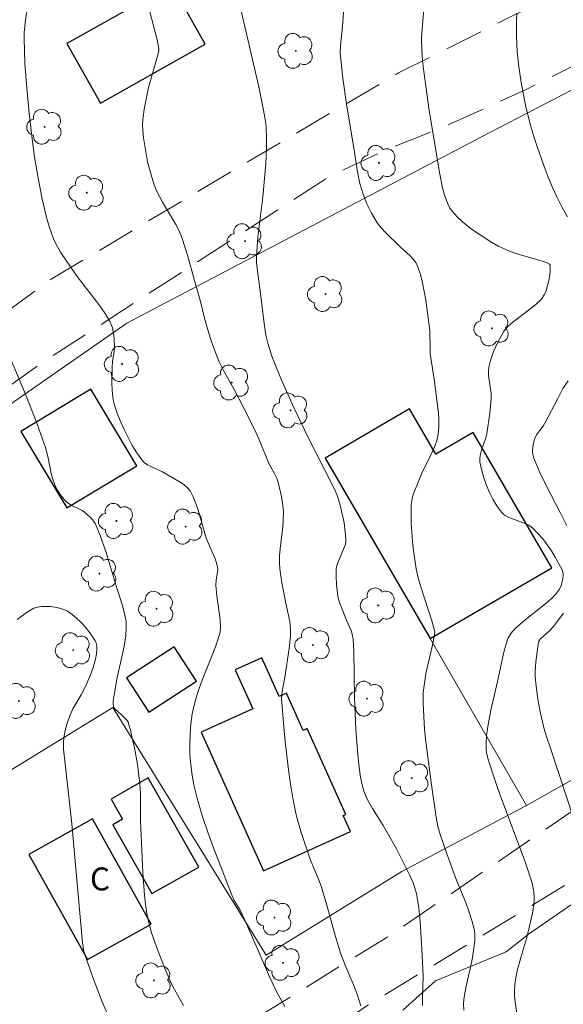
# Model space of a CAD drawing. Units: metres. Extents: x 280716 to 281231, y 1662699 to 1663264.
# Drawn here: x 281057 to 281092, y 1663005 to 1663069 of the extents above; entities that cross this region are included whole.
import ezdxf

# ---------------------------------------------------------------- set-up
doc = ezdxf.new("R2010")
doc.units = ezdxf.units.M
doc.header["$MEASUREMENT"] = 0
doc.linetypes.add('HIDDEN', pattern=[0.375, 0.25, -0.125])
for name, color, linetype, lineweight, true_color in [('Arvores_Isoladas', 7, 'Continuous', 18, 0x00ff33), ('Curvas_Intermediarias', 7, 'Continuous', 9, 0x783c14), ('Curvas_Mestras', 7, 'Continuous', 20, 0x783c14)]:
    doc.layers.add(name, color=color, linetype=linetype, lineweight=lineweight, true_color=true_color)
for name, color, linetype, lineweight in [('Cerca', 8, 'Cerca', 20), ('Edificacoes', 7, 'Continuous', 30), ('Nao_Pavimentada_S_Mfio', 10, 'HIDDEN', 15), ('Topon_Fundacao_Const_Ruinas', 7, 'Continuous', 9)]:
    doc.layers.add(name, color=color, linetype=linetype, lineweight=lineweight)
doc.styles.add('Arial', font='arial.ttf', dxfattribs={"height": 1.5})
doc.styles.get("Standard").update_dxf_attribs({"font": 'arial.ttf'})
doc.linetypes.add('Cerca', pattern='A,10,0,["X",Standard,S=1,R=0,X=0,Y=-0.5],0.1', length=10.1)

# ---------------------------------------------------------------- blocks, each defined once
blk = doc.blocks.new('Arvore')
at = {"layer": 'Arvores_Isoladas'}
blk.add_lwpolyline([(-0.718, 0.493, 0.872324), (-0.722, -0.551, 0.862983), (0.284, -0.827, 0.900105), (0.89, 0.029, 0.863155), (0.262, 0.861, 0.882486)], format="xyb", close=True, dxfattribs=at)
blk.add_circle((0, 0), 0.0286, dxfattribs=at)

msp = doc.modelspace()

# ---------------------------------------------------------------- linework, layer by layer
at = {"layer": 'Cerca', "flags": 128}
for points in [[(281041.656, 1663033.571), (281063.944, 1663049.084), (281087.128, 1663061.258), (281095.369, 1663065.53), (281104.347, 1663070.483)], [(281090.068, 1663017.543), (281100.39, 1663023.372), (281107.612, 1663027.755), (281120.945, 1663035.579), (281113.56, 1663047.43)], [(281090.068, 1663017.543), (281083.778, 1663028.461)], [(281090.068, 1663017.543), (281081.92, 1663013.224), (281073.067, 1663007.756), (281063.036, 1663023.958), (281052.865, 1663017.711)], [(281108.9, 1662998.698), (281098.135, 1663014.595), (281090.188, 1663009.127), (281088.745, 1663007.979), (281084.115, 1663006.078), (281081.997, 1663004.175)]]:
    msp.add_lwpolyline(points, dxfattribs=at)
at = {"layer": 'Curvas_Intermediarias', "flags": 128}
for points, elevation in [([(281074.266, 1663004.408), (281073.749, 1663005.346), (281073.282, 1663006.343), (281072.414, 1663008.371), (281071.663, 1663010.056), (281071.349, 1663010.698), (281070.951, 1663011.383), (281070.787, 1663011.74), (281069.621, 1663014.776), (281069.246, 1663015.794), (281068.898, 1663016.817), (281068.59, 1663017.847), (281068.334, 1663018.886), (281068.213, 1663019.535), (281068.127, 1663020.197), (281068.077, 1663020.868), (281068.062, 1663021.541), (281068.082, 1663022.212), (281068.138, 1663022.876), (281068.229, 1663023.528), (281068.392, 1663024.273), (281068.615, 1663025.009), (281068.88, 1663025.738), (281069.738, 1663027.917), (281069.984, 1663028.65), (281070.04, 1663028.9), (281070.065, 1663029.287), (281070.024, 1663029.888), (281069.828, 1663031.263), (281069.762, 1663031.951), (281069.789, 1663032.292), (281069.884, 1663032.804), (281069.893, 1663032.971), (281069.877, 1663033.135), (281069.807, 1663033.41), (281069.714, 1663033.681), (281069.142, 1663035.022), (281068.996, 1663035.47), (281068.616, 1663036.848), (281068.471, 1663037.293), (281068.296, 1663037.716), (281068.081, 1663038.109), (281067.914, 1663038.321), (281067.708, 1663038.506), (281067.474, 1663038.67), (281066.231, 1663039.379), (281065.515, 1663039.703), (281065.293, 1663039.825), (281065.094, 1663039.969), (281064.929, 1663040.146), (281064.61, 1663040.604), (281064.311, 1663041.09), (281064.032, 1663041.596), (281063.774, 1663042.118), (281063.54, 1663042.651), (281063.33, 1663043.188), (281063.145, 1663043.724), (281063.058, 1663044.059), (281063.005, 1663044.405), (281062.971, 1663045.115), (281062.987, 1663046.185), (281063.022, 1663046.589), (281063.124, 1663047.194), (281063.146, 1663047.595), (281063.093, 1663048.303), (281063.005, 1663048.767), (281062.932, 1663048.987), (281062.835, 1663049.195), (281062.529, 1663049.705), (281062.191, 1663050.201), (281060.716, 1663052.134), (281059.989, 1663053.175), (281059.623, 1663053.73), (281059.297, 1663054.304), (281059.159, 1663054.601), (281058.889, 1663055.323), (281058.672, 1663056.069), (281058.414, 1663057.206), (281058.155, 1663058.566), (281057.928, 1663059.933), (281057.737, 1663061.306), (281057.566, 1663062.806), (281057.409, 1663064.434), (281057.293, 1663066.065), (281057.257, 1663066.88), (281057.239, 1663067.694), (281057.247, 1663068.089), (281057.324, 1663068.88), (281057.564, 1663070.456)], 57), ([(281079.239, 1663004.442), (281079.018, 1663005.145), (281078.715, 1663005.935), (281078.218, 1663007.107), (281077.92, 1663007.9), (281077.543, 1663009.144), (281077.028, 1663011.028), (281076.655, 1663012.273), (281076.436, 1663012.843), (281075.947, 1663013.966), (281075.331, 1663015.85), (281075.027, 1663016.926), (281074.899, 1663017.469), (281074.793, 1663018.015), (281074.642, 1663018.94), (281074.509, 1663019.869), (281074.29, 1663021.737), (281074.203, 1663022.673), (281074.069, 1663024.541), (281074.07, 1663024.772), (281074.093, 1663025.004), (281074.282, 1663025.928), (281074.559, 1663027.8), (281074.638, 1663028.62), (281074.649, 1663029.029), (281074.634, 1663029.303), (281074.597, 1663029.577), (281074.355, 1663030.668), (281074.103, 1663031.988), (281073.985, 1663032.686), (281073.945, 1663033.036), (281073.926, 1663033.387), (281073.934, 1663033.859), (281073.971, 1663034.333), (281074.138, 1663035.755), (281074.174, 1663036.228), (281074.181, 1663036.7), (281074.164, 1663037.006), (281074.084, 1663037.619), (281073.955, 1663038.228), (281073.792, 1663038.822), (281073.736, 1663038.978), (281073.663, 1663039.129), (281073.244, 1663039.865), (281072.581, 1663041.52), (281072.183, 1663042.363), (281071.56, 1663043.617), (281070.973, 1663044.75), (281070.292, 1663045.944), (281069.987, 1663046.557), (281069.851, 1663046.878), (281069.493, 1663047.864), (281069.177, 1663048.866), (281069.026, 1663049.408), (281068.76, 1663050.501), (281068.382, 1663051.878), (281067.912, 1663053.531), (281067.575, 1663054.624), (281067.412, 1663055.021), (281067.147, 1663055.531), (281066.942, 1663055.901), (281066.286, 1663056.993), (281066.081, 1663057.362), (281065.897, 1663057.739), (281065.742, 1663058.127), (281065.581, 1663058.62), (281065.312, 1663059.633), (281065.205, 1663060.149), (281065.047, 1663061.185), (281064.998, 1663061.7), (281064.986, 1663062.038), (281065, 1663062.378), (281065.085, 1663063.06), (281065.371, 1663064.479), (281065.934, 1663066.479), (281066.034, 1663066.881), (281066.045, 1663067.025), (281065.924, 1663067.604), (281065.439, 1663069.53)], 58), ([(281071.436, 1663069.41), (281072.582, 1663064.53), (281072.89, 1663063.013), (281073.01, 1663062.293), (281073.051, 1663061.932), (281073.084, 1663061.057), (281073.077, 1663060.542), (281073.024, 1663059.512), (281072.84, 1663057.315), (281072.52, 1663054.71), (281072.462, 1663054.059), (281072.43, 1663053.408), (281072.434, 1663053.038), (281072.504, 1663052.297), (281072.671, 1663051.186), (281072.917, 1663049.046), (281073.036, 1663048.302), (281073.166, 1663047.773), (281073.431, 1663046.926), (281073.638, 1663046.371), (281074.02, 1663045.463), (281074.868, 1663043.574), (281075.752, 1663041.701), (281077.467, 1663038.362), (281077.695, 1663037.83), (281077.891, 1663037.181), (281078.073, 1663036.413), (281078.146, 1663036.025), (281078.244, 1663035.25), (281078.266, 1663034.867), (281078.256, 1663034.714), (281078.22, 1663034.563), (281077.718, 1663033.377), (281077.65, 1663033.154), (281077.635, 1663033.04), (281077.622, 1663032.52), (281077.646, 1663031.994), (281077.748, 1663031.216), (281077.857, 1663030.811), (281078.312, 1663029.656), (281078.601, 1663028.994), (281078.699, 1663028.653), (281078.739, 1663028.405), (281078.79, 1663027.644), (281078.835, 1663024.589), (281078.922, 1663022.541), (281079.038, 1663020.877), (281079.134, 1663020.019), (281079.228, 1663019.404), (281079.362, 1663018.799), (281079.449, 1663018.504), (281079.552, 1663018.217), (281079.684, 1663017.922), (281080.007, 1663017.356), (281080.71, 1663016.244), (281081.567, 1663014.708), (281081.976, 1663013.93), (281082.424, 1663013.017), (281082.662, 1663012.488), (281082.847, 1663011.946), (281082.908, 1663011.668), (281083.01, 1663010.98), (281083.089, 1663010.285), (281083.151, 1663009.587), (281083.238, 1663008.183), (281083.318, 1663006.397), (281083.277, 1663004.859), (281083.283, 1663004.477)], 59), ([(281089.428, 1663003.961), (281089.321, 1663004.691), (281089.285, 1663005.146), (281089.283, 1663005.375), (281089.31, 1663005.834), (281089.375, 1663006.285), (281089.469, 1663006.729), (281089.702, 1663007.609), (281090.082, 1663008.926), (281090.455, 1663010.497), (281090.546, 1663011.065), (281090.571, 1663011.349), (281090.576, 1663011.534), (281090.551, 1663011.908), (281090.44, 1663012.463), (281089.992, 1663013.798), (281088.289, 1663018.39), (281087.889, 1663019.543), (281087.522, 1663020.701), (281087.467, 1663020.93), (281087.435, 1663021.164), (281087.424, 1663021.643), (281087.463, 1663022.123), (281087.564, 1663022.83), (281087.748, 1663023.77), (281088.179, 1663025.643), (281088.593, 1663027.579), (281088.693, 1663027.959), (281088.85, 1663028.453), (281089.041, 1663028.792), (281089.296, 1663029.084), (281089.989, 1663029.683), (281091.431, 1663030.832), (281091.772, 1663031.137), (281091.968, 1663031.339), (281092.217, 1663031.684), (281092.331, 1663031.933), (281092.446, 1663032.372), (281092.464, 1663032.677), (281092.442, 1663032.82), (281092.395, 1663032.953), (281091.948, 1663033.779), (281091.693, 1663034.19), (281091.419, 1663034.591), (281091.126, 1663034.975), (281090.816, 1663035.338), (281090.49, 1663035.671), (281090.225, 1663035.865), (281089.916, 1663036.012), (281088.922, 1663036.372), (281088.635, 1663036.531), (281088.403, 1663036.745), (281088.119, 1663037.14), (281087.862, 1663037.576), (281087.633, 1663038.043), (281087.434, 1663038.529), (281087.266, 1663039.024), (281087.13, 1663039.518), (281087.027, 1663040.002), (281087.013, 1663040.259), (281087.052, 1663040.519), (281087.127, 1663040.782), (281087.417, 1663041.581), (281087.483, 1663041.848), (281087.682, 1663043.188), (281087.743, 1663043.861), (281087.758, 1663044.197), (281087.751, 1663044.486), (281087.594, 1663045.647), (281087.585, 1663045.931), (281087.614, 1663046.211), (281087.691, 1663046.55), (281087.793, 1663046.89), (281087.916, 1663047.226), (281088.215, 1663047.883), (281088.558, 1663048.503), (281088.664, 1663048.655), (281088.788, 1663048.795), (281089.075, 1663049.049), (281090.673, 1663050.305), (281091.017, 1663050.636), (281091.231, 1663050.922), (281091.328, 1663051.132), (281091.526, 1663051.863), (281091.607, 1663052.362), (281091.623, 1663052.828), (281091.607, 1663052.885), (281091.567, 1663052.933), (281091.366, 1663053.04), (281090.662, 1663053.268), (281089.523, 1663053.587), (281089.07, 1663053.743), (281088.556, 1663053.953), (281088.225, 1663054.117), (281087.743, 1663054.403), (281087.101, 1663054.806), (281086.478, 1663055.234), (281085.891, 1663055.7), (281085.544, 1663056.021), (281085.224, 1663056.378), (281085.085, 1663056.57), (281084.967, 1663056.771), (281084.874, 1663056.98), (281084.718, 1663057.45), (281084.589, 1663057.933), (281084.388, 1663058.926), (281083.683, 1663063.131), (281083.352, 1663065.521), (281083.274, 1663066.239), (281083.223, 1663066.959), (281083.215, 1663067.679), (281083.244, 1663068.323), (281083.351, 1663069.613)], 61), ([(281089.43, 1663069.353), (281089.41, 1663068.849), (281089.413, 1663067.846), (281089.46, 1663066.84), (281089.559, 1663065.84), (281089.745, 1663064.672), (281090.013, 1663063.327), (281090.339, 1663061.995), (281090.527, 1663061.337), (281090.734, 1663060.687), (281091.221, 1663059.31), (281091.489, 1663058.623), (281091.774, 1663057.947), (281092.079, 1663057.286), (281092.405, 1663056.646), (281092.753, 1663056.033)], 62), ([(281056.215, 1663047.076), (281057.273, 1663044.584), (281057.987, 1663042.777), (281058.638, 1663040.949), (281058.812, 1663040.279), (281059.018, 1663039.255), (281059.104, 1663038.922), (281059.291, 1663038.411), (281059.488, 1663038.046), (281059.602, 1663037.872), (281059.86, 1663037.551), (281060.001, 1663037.407), (281060.151, 1663037.287), (281060.318, 1663037.185), (281060.86, 1663036.925), (281061.034, 1663036.829), (281061.194, 1663036.717), (281061.571, 1663036.377), (281061.789, 1663036.117), (281061.88, 1663035.976), (281061.953, 1663035.828), (281062.183, 1663035.256), (281062.596, 1663034.084), (281063.319, 1663031.692), (281063.66, 1663030.625), (281063.846, 1663029.906), (281063.9, 1663029.545), (281063.917, 1663029.185), (281063.883, 1663028.641), (281063.807, 1663028.097), (281063.701, 1663027.552), (281063.327, 1663025.913), (281063.116, 1663024.774), (281063.067, 1663024.381), (281063.067, 1663024.193), (281063.089, 1663024.014), (281063.124, 1663023.924), (281063.184, 1663023.842), (281063.611, 1663023.478), (281063.914, 1663023.176), (281064.034, 1663023.009), (281064.07, 1663022.915), (281064.207, 1663022.389), (281064.332, 1663021.856), (281064.446, 1663021.317), (281064.641, 1663020.229), (281064.79, 1663019.138), (281064.828, 1663018.705), (281064.847, 1663018.271), (281064.848, 1663016.523), (281064.861, 1663016.087), (281065.004, 1663013.148), (281065.111, 1663011.682), (281065.185, 1663010.952), (281065.274, 1663010.37), (281065.404, 1663009.794), (281065.567, 1663009.226), (281065.969, 1663008.056), (281066.491, 1663006.739), (281066.881, 1663005.882), (281067.061, 1663005.521), (281067.656, 1663004.467)], 56), ([(281092.789, 1663045.318), (281092.453, 1663044.798), (281092.107, 1663044.157), (281091.276, 1663042.533), (281091.181, 1663042.38), (281090.751, 1663041.793), (281090.664, 1663041.64), (281090.598, 1663041.48), (281090.509, 1663041.14), (281090.465, 1663040.779), (281090.469, 1663040.599), (281090.493, 1663040.425), (281090.541, 1663040.259), (281090.918, 1663039.361), (281091.35, 1663038.474), (281092.272, 1663036.711), (281092.711, 1663035.826)], 62), ([(281092.479, 1663030.128), (281091.804, 1663029.228), (281091.591, 1663028.99), (281090.993, 1663028.449), (281090.908, 1663028.352), (281090.847, 1663028.242), (281090.668, 1663026.934), (281090.633, 1663026.296), (281090.64, 1663025.978), (281090.672, 1663025.539), (281090.781, 1663024.659), (281090.936, 1663023.782), (281091.19, 1663022.627), (281091.365, 1663022.062), (281091.66, 1663021.222), (281093.187, 1663016.588)], 62)]:
    msp.add_lwpolyline(points, dxfattribs=dict(at, elevation=elevation))
at = {"layer": 'Curvas_Mestras', "flags": 128}
for points, elevation in [([(281078.208, 1663070.639), (281078.045, 1663068.479), (281077.912, 1663067.235), (281077.901, 1663066.738), (281077.925, 1663066.327), (281078.057, 1663065.093), (281078.304, 1663063.386), (281078.792, 1663060.531), (281079.025, 1663058.975), (281079.176, 1663058.208), (281079.385, 1663057.512), (281079.637, 1663056.876), (281079.939, 1663056.261), (281080.285, 1663055.679), (281080.446, 1663055.457), (281080.818, 1663055.047), (281081.82, 1663054.061), (281082.472, 1663053.471), (281082.666, 1663053.263), (281082.831, 1663053.039), (281082.954, 1663052.795), (281083.134, 1663052.267), (281083.277, 1663051.719), (281083.392, 1663051.155), (281083.485, 1663050.582), (281083.746, 1663048.607), (281083.766, 1663047.339), (281083.782, 1663047.087), (281083.857, 1663046.532), (281084.042, 1663045.427), (281084.318, 1663043.226), (281084.35, 1663042.748), (281084.348, 1663042.276), (281084.301, 1663041.812), (281084.204, 1663041.393), (281084.056, 1663040.983), (281083.874, 1663040.579), (281083.265, 1663039.374), (281082.697, 1663037.983), (281082.621, 1663037.733), (281082.566, 1663037.481), (281082.54, 1663037.226), (281082.528, 1663036.628), (281082.537, 1663036.025), (281082.613, 1663034.812), (281082.679, 1663034.207), (281082.864, 1663033.011), (281082.993, 1663032.425), (281083.154, 1663031.844), (281083.907, 1663029.544), (281084.08, 1663028.899), (281084.064, 1663028.692), (281083.923, 1663028.02), (281083.5, 1663026.166), (281083.415, 1663025.7), (281083.349, 1663025.233), (281083.32, 1663024.891), (281083.309, 1663024.203), (281083.399, 1663022.543), (281083.491, 1663021.707), (281083.862, 1663018.902), (281084.162, 1663016.792), (281084.278, 1663016.164), (281084.447, 1663015.579), (281084.84, 1663014.453), (281085.459, 1663012.781), (281086.119, 1663011.132), (281086.322, 1663010.58), (281086.501, 1663010.024), (281086.647, 1663009.464), (281086.688, 1663009.205), (281086.699, 1663008.94), (281086.688, 1663008.673), (281086.659, 1663008.403), (281086.535, 1663007.599), (281086.392, 1663006.861), (281086.129, 1663005.76), (281085.985, 1663005.023), (281085.957, 1663004.593), (281085.977, 1663004.16)], 60), ([(281063.132, 1663002.91), (281062.294, 1663004.825), (281061.716, 1663006.363), (281061.152, 1663008.005), (281061.089, 1663008.28), (281061.052, 1663008.561), (281060.368, 1663016.355), (281059.92, 1663020.272), (281059.824, 1663021.226), (281059.804, 1663021.679), (281059.831, 1663021.976), (281059.928, 1663022.458), (281060.057, 1663022.937), (281060.217, 1663023.405), (281060.419, 1663023.87), (281060.958, 1663024.778), (281061.206, 1663025.243), (281061.548, 1663026.028), (281061.744, 1663026.563), (281061.895, 1663027.106), (281061.963, 1663027.454), (281061.996, 1663027.815), (281061.986, 1663027.99), (281061.951, 1663028.153), (281061.887, 1663028.301), (281061.691, 1663028.613), (281061.468, 1663028.927), (281061.22, 1663029.233), (281060.952, 1663029.526), (281060.668, 1663029.796), (281060.371, 1663030.036), (281060.064, 1663030.239), (281059.819, 1663030.359), (281059.549, 1663030.45), (281059.261, 1663030.513), (281058.965, 1663030.55), (281058.669, 1663030.561), (281058.381, 1663030.547), (281058.109, 1663030.508), (281057.876, 1663030.437), (281057.652, 1663030.325), (281057.434, 1663030.183), (281056.789, 1663029.702)], 55)]:
    msp.add_lwpolyline(points, dxfattribs=dict(at, elevation=elevation))
at = {"layer": 'Edificacoes', "flags": 128}
for points in [[(281066.886, 1663071.217), (281060.031, 1663067.359), (281062.221, 1663063.466), (281069.077, 1663067.323), (281066.886, 1663071.217)], [(281061.604, 1663044.757), (281057.022, 1663041.997), (281060.033, 1663036.999), (281064.615, 1663039.76), (281061.604, 1663044.757)], [(281083.778, 1663028.461), (281091.726, 1663033.083), (281086.583, 1663041.925), (281084.145, 1663040.507), (281082.424, 1663043.467), (281076.915, 1663040.262), (281083.778, 1663028.461)], [(281067.047, 1663027.921), (281063.931, 1663025.898), (281065.386, 1663023.657), (281068.501, 1663025.679), (281067.047, 1663027.921)], [(281068.802, 1663022.346), (281072.883, 1663013.277), (281078.569, 1663015.836), (281078.095, 1663016.889), (281078.261, 1663016.963), (281075.737, 1663022.573), (281075.474, 1663022.454), (281074.379, 1663024.888), (281073.905, 1663024.675), (281072.766, 1663027.207), (281071.025, 1663026.423), (281072.176, 1663023.864), (281068.802, 1663022.346)], [(281065.347, 1663019.345), (281062.918, 1663017.968), (281063.669, 1663016.642), (281063.029, 1663016.279), (281065.577, 1663011.784), (281068.646, 1663013.524), (281065.347, 1663019.345)], [(281061.705, 1663016.663), (281057.552, 1663014.348), (281061.384, 1663007.484), (281065.533, 1663009.797), (281061.705, 1663016.663)]]:
    msp.add_lwpolyline(points, close=True, dxfattribs=at)
at = {"layer": 'Nao_Pavimentada_S_Mfio', "ltscale": 10, "flags": 128}
msp.add_lwpolyline([(280732.442, 1662953.544), (280734.055, 1662953.234), (280739.892, 1662951.523), (280747.852, 1662949.042), (280754.157, 1662947.316), (280759.15, 1662946.031), (280763.985, 1662945.163), (280769.289, 1662944.15), (280776.931, 1662942.928), (280780.144, 1662942.458), (280781.454, 1662942.213), (280783.235, 1662941.267), (280783.611, 1662940.922), (280783.893, 1662940.704), (280784.281, 1662939.991), (280784.755, 1662938.932), (280795.699, 1662917.95), (280808.649, 1662895.402), (280817.818, 1662879.365), (280829.038, 1662859.285), (280831.716, 1662854.602), (280832.844, 1662853.708), (280833.815, 1662853.07), (280834.911, 1662852.561), (280836.411, 1662852.119), (280837.91, 1662852.095), (280839.22, 1662852.2), (280840.436, 1662852.464), (280841.277, 1662852.726), (280852.073, 1662859.353), (280863.363, 1662866.98), (280881.713, 1662879.377), (280893.502, 1662886.943), (280904.613, 1662893.024), (280915.163, 1662898.845), (280927.364, 1662905.351), (280937.128, 1662912.229), (280948.261, 1662920.048), (280960.641, 1662928.035), (280975.261, 1662937.612), (280988.205, 1662945.184), (281001.525, 1662952.532), (281016.202, 1662963.011), (281032.775, 1662974.915), (281048.984, 1662984.823), (281063.388, 1662993.852), (281080.024, 1663004.699), (281097.927, 1663015.573), (281110.295, 1663023.415), (281123.131, 1663031.259), (281120.647, 1663034.703), (281108.622, 1663026.925), (281094.388, 1663018.093), (281081.277, 1663009.139), (281065.334, 1662999.255), (281054.179, 1662991.956), (281038.887, 1662982.708), (281023.567, 1662972.89), (281012.355, 1662964.64), (280991.443, 1662951.093), (280972.762, 1662939.963), (280966.513, 1662936.548), (280964.988, 1662935.845), (280964.24, 1662935.779), (280963.087, 1662935.711), (280962.243, 1662936.056), (280961.647, 1662936.561), (280961.175, 1662937.351), (280950.228, 1662953.622), (280942.898, 1662964.713), (280942.676, 1662965.346), (280942.736, 1662965.853), (280943.013, 1662966.456), (280943.446, 1662967.123), (280944.408, 1662967.919), (280967.558, 1662982.869), (280979.648, 1662990.361), (280993.822, 1662998.654), (281005.199, 1663005.384), (281016.294, 1663012.239), (281018.158, 1663013.514), (281019.77, 1663015.168), (281021.993, 1663019.231), (281024.065, 1663022.249), (281024.531, 1663022.695), (281033.445, 1663029.034), (281045.841, 1663037.605), (281058.515, 1663046.558), (281077.128, 1663058.638), (281081.078, 1663060.491), (281084.563, 1663061.868), (281090.007, 1663064.329), (281101.612, 1663070.209), (281099.34, 1663074.706), (281092.222, 1663070.7), (281081.714, 1663065.434), (281072.298, 1663059.893), (281058.999, 1663051.951), (281044.283, 1663041.124), (281032.699, 1663033.071), (281017.983, 1663022.212), (281016.621, 1663020.464), (281015.758, 1663018.783), (281015.019, 1663017.198), (281014.31, 1663015.866), (281013.505, 1663014.944), (281006.89, 1663010.436), (280993.682, 1663002.78), (280984.081, 1662996.985), (280981.472, 1662995.353), (280979.793, 1662994.391), (280976.933, 1662993.01), (280972.828, 1662991.018), (280967.236, 1662987.593), (280952.294, 1662977.869), (280943.935, 1662973.063), (280926.595, 1662962.878), (280911.176, 1662954.824), (280892.372, 1662944.342), (280890.785, 1662943.76), (280881.241, 1662938.881), (280870.673, 1662933.11), (280858.372, 1662925.082), (280845.386, 1662916.922), (280829.95, 1662906.499), (280819.325, 1662899.906), (280817.055, 1662898.814), (280815.872, 1662898.52), (280814.968, 1662898.386), (280814.5, 1662898.382), (280813.938, 1662898.503), (280813.594, 1662898.69), (280813.406, 1662898.815), (280812.621, 1662899.756), (280805.216, 1662912.546), (280794.151, 1662932.253), (280793.836, 1662932.882), (280793.708, 1662933.323), (280793.675, 1662933.638), (280793.673, 1662934.049), (280793.733, 1662934.396), (280793.916, 1662935.03), (280794.194, 1662935.442), (280794.473, 1662935.729), (280799.134, 1662938.483), (280807.151, 1662943.318), (280820.729, 1662951.578), (280837.658, 1662962.644), (280853.628, 1662972.408), (280860.679, 1662976.982), (280861.426, 1662977.24), (280861.893, 1662977.402), (280862.33, 1662977.406), (280862.953, 1662977.411), (280880.631, 1662988.484), (280880.095, 1662989.362), (280893.241, 1662996.93), (280907.317, 1663005.913), (280915.539, 1663010.995), (280925.256, 1663017.036), (280931.235, 1663020.937), (280936.777, 1663024.712), (280944.689, 1663029.343), (280955.314, 1663035.151), (280959.68, 1663036.898), (280966.068, 1663040.247), (280978.251, 1663048.045), (280988.814, 1663054.636), (280995.433, 1663059.305), (281001.127, 1663063.628), (281008.913, 1663068.616), (281016.64, 1663073.858), (281029.805, 1663082.497), (281039.456, 1663089.088), (281049.889, 1663095.705), (281061.66, 1663103.251), (281060.003, 1663105.984), (281033.728, 1663089.836), (281009.357, 1663073.251), (280993.211, 1663062.511), (280976.818, 1663051.486), (280959.116, 1663040.457), (280940.478, 1663029.583), (280927.614, 1663022.586), (280918.706, 1663016.138), (280895.673, 1663003.311), (280878.127, 1662992.587), (280877.544, 1662993.542), (280859.399, 1662982.465), (280843.837, 1662972.263), (280822.308, 1662958.601), (280803.265, 1662946.507), (280796.333, 1662942.754), (280795.15, 1662942.492), (280794.09, 1662942.388), (280793.311, 1662942.382), (280792.342, 1662942.627), (280791.779, 1662942.938), (280791.31, 1662943.186), (280790.746, 1662943.624), (280789.056, 1662944.62), (280786.397, 1662945.956), (280784.024, 1662946.441), (280779.062, 1662947.063), (280775.817, 1662947.352), (280767.176, 1662948.312), (280759.784, 1662949.38), (280753.576, 1662950.425), (280747.491, 1662951.932), (280742.931, 1662953.689), (280737.21, 1662955.457), (280734.24, 1662956.224), (280732.437, 1662956.496)], dxfattribs=at)

# ---------------------------------------------------------------- block references
at = {"layer": 'Arvores_Isoladas'}
for p in [(281074.998, 1663066.879), (281058.583, 1663061.921), (281080.424, 1663059.556), (281061.331, 1663057.607), (281071.674, 1663054.435), (281076.926, 1663050.985), (281087.804, 1663048.734), (281063.654, 1663046.415), (281070.805, 1663045.197), (281074.653, 1663043.379), (281063.272, 1663036.149), (281067.795, 1663035.78), (281062.167, 1663032.708), (281080.38, 1663030.627), (281065.892, 1663030.408), (281076.097, 1663028.037), (281060.447, 1663027.698), (281056.897, 1663024.382), (281079.637, 1663024.529), (281082.564, 1663019.331), (281073.601, 1663010.221), (281074.162, 1663007.255), (281065.713, 1663006.112)]:
    msp.add_blockref('Arvore', p, dxfattribs=at)

# ---------------------------------------------------------------- texts
at = {"layer": 'Topon_Fundacao_Const_Ruinas', "style": 'Arial'}
msp.add_text('C', height=1.5, dxfattribs=at).set_placement((281061.545, 1663011.994))

doc.saveas('drawing.dxf')
